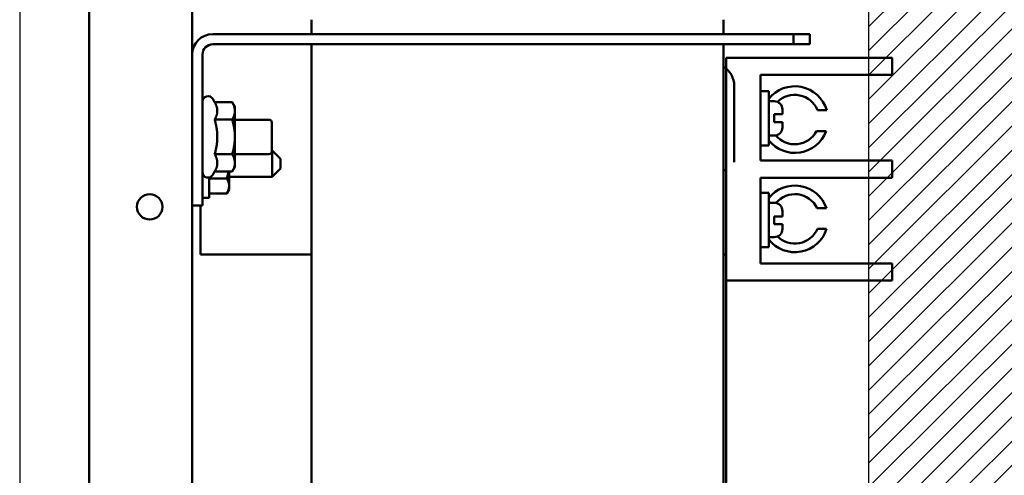
# Model space of a CAD drawing. Units: inches. Extents: x 2 to 108, y 1 to 84.
# Drawn here: x 49 to 56, y 42 to 46 of the extents above; entities that cross this region are included whole.
import ezdxf

# ---------------------------------------------------------------- set-up
doc = ezdxf.new("R2010")
doc.units = ezdxf.units.IN
doc.header["$LTSCALE"] = 5
doc.header["$MEASUREMENT"] = 0
for name, color, linetype, lineweight in [('Hatch (ANSI)', 7, 'Continuous', 18), ('Sketch Geometry (ANSI)', 7, 'Continuous', 25), ('Visible (ANSI)', 7, 'Continuous', 50)]:
    doc.layers.add(name, color=color, linetype=linetype, lineweight=lineweight)

msp = doc.modelspace()

# ---------------------------------------------------------------- hatches: boundary and pattern name
at = {"layer": 'Hatch (ANSI)'}
h = msp.add_hatch(dxfattribs=at)
h.set_pattern_fill('ANSI31', color=256, style=0)
h.paths.add_polyline_path([(59.8536, 53.3133), (59.8536, 40.3133), (55.3536, 40.3133), (55.3536, 53.3133)])

# ---------------------------------------------------------------- linework, layer by layer
at = {"layer": 'Sketch Geometry (ANSI)'}
for p, q in [((49.1665, 68.6963), (49.1665, 26.4291)), ((55.3536, 40.3133), (55.3536, 53.3133))]:
    msp.add_line(p, q, dxfattribs=at)
at = {"layer": 'Visible (ANSI)'}
for p, q in [((49.6736, 38.604), (49.6736, 55.172)), ((50.4236, 45.249), (50.4236, 55.172)), ((51.2936, 45.503), (51.2936, 45.398)), ((54.2936, 45.503), (54.2936, 45.398)), ((54.8034, 45.398), (50.5726, 45.398)), ((54.9234, 45.398), (54.8034, 45.398)), ((54.8034, 45.3233), (54.8034, 45.398)), ((54.9234, 45.398), (54.9234, 45.3233)), ((50.573, 45.3233), (54.8034, 45.3233)), ((51.2936, 45.3233), (51.2936, 39.523)), ((54.2936, 45.3233), (54.2936, 39.523)), ((54.8034, 45.3233), (54.9234, 45.3233)), ((50.4236, 45.249), (50.4236, 44.148)), ((50.4983, 45.2486), (50.4983, 44.148)), ((54.3136, 45.2251), (55.3986, 45.2251)), ((54.3136, 43.7905), (54.3136, 45.2251)), ((55.3986, 45.2251), (55.5236, 45.2251)), ((55.5236, 45.1001), (55.5236, 45.2251)), ((54.5636, 45.1001), (55.3986, 45.1001)), ((54.5636, 44.4751), (54.5636, 45.1001)), ((55.5236, 45.1001), (55.3986, 45.1001)), ((54.3726, 45.0188), (54.3726, 44.4651)), ((54.5636, 44.9809), (54.6236, 44.9809)), ((54.6236, 44.5843), (54.6236, 44.9809)), ((50.5869, 44.9009), (50.5729, 44.925)), ((54.6236, 44.9076), (54.6636, 44.9076)), ((50.5869, 44.9009), (50.7147, 44.9009)), ((50.7343, 44.867), (50.7147, 44.9009)), ((50.7343, 44.8377), (50.7343, 44.867)), ((50.7343, 44.648), (50.7343, 44.8377)), ((54.7236, 44.8476), (54.7236, 44.8142)), ((55.0463, 44.8443), (54.9796, 44.8443)), ((50.5869, 44.7745), (50.7147, 44.7745)), ((50.7343, 44.773), (50.9836, 44.773)), ((54.6636, 44.8142), (54.6636, 44.7566)), ((54.6636, 44.8142), (54.7236, 44.8142)), ((51.0036, 44.753), (51.0036, 44.543)), ((54.7236, 44.7566), (54.6636, 44.7566)), ((54.7236, 44.7566), (54.7236, 44.7176)), ((54.9722, 44.6892), (55.0411, 44.6892)), ((50.7343, 44.4584), (50.7343, 44.648)), ((54.6236, 44.6576), (54.6636, 44.6576)), ((51.0056, 44.548), (51.0036, 44.548)), ((51.0056, 44.358), (51.0056, 44.548)), ((51.0656, 44.488), (51.0056, 44.548)), ((54.5636, 44.5843), (54.6236, 44.5843)), ((50.5869, 44.5216), (50.7147, 44.5216)), ((50.7343, 44.523), (50.9836, 44.523)), ((51.0656, 44.488), (51.0656, 44.418)), ((55.3986, 44.4751), (54.5636, 44.4751)), ((55.3986, 44.4751), (55.5236, 44.4751)), ((55.5236, 44.3501), (55.5236, 44.4751)), ((50.7343, 44.429), (50.7147, 44.3951)), ((50.7343, 44.429), (50.7343, 44.4584)), ((51.0656, 44.418), (51.0056, 44.358)), ((54.2936, 44.4051), (54.3136, 44.4051)), ((50.5466, 44.3519), (50.5466, 44.203)), ((50.5466, 44.3448), (50.6756, 44.3448)), ((50.5869, 44.3951), (50.5729, 44.371)), ((50.5869, 44.3951), (50.7147, 44.3951)), ((50.6923, 44.2906), (50.6923, 44.3951)), ((51.0056, 44.358), (50.6923, 44.358)), ((54.5636, 44.3501), (55.3986, 44.3501)), ((54.5636, 43.7251), (54.5636, 44.3501)), ((55.5236, 44.3501), (55.3986, 44.3501)), ((50.6923, 44.2655), (50.6756, 44.2365)), ((50.6923, 44.2655), (50.6923, 44.2906)), ((50.5466, 44.203), (50.4983, 44.203)), ((50.5466, 44.2365), (50.6756, 44.2365)), ((54.5636, 44.241), (54.6236, 44.241)), ((54.6236, 43.8443), (54.6236, 44.241)), ((50.4236, 44.148), (50.4983, 44.148)), ((50.4236, 38.604), (50.4236, 44.148)), ((50.4836, 44.148), (50.4836, 43.7905)), ((54.6236, 44.1676), (54.6636, 44.1676)), ((55.0435, 44.1293), (54.9756, 44.1293)), ((54.6636, 44.0686), (54.7236, 44.0686)), ((54.6636, 44.0686), (54.6636, 44.0111)), ((54.7236, 44.1076), (54.7236, 44.0686)), ((54.7236, 44.0111), (54.6636, 44.0111)), ((54.7236, 44.0111), (54.7236, 43.9776)), ((54.9782, 43.9775), (55.0453, 43.9775)), ((54.6236, 43.9176), (54.6636, 43.9176)), ((54.5636, 43.8443), (54.6236, 43.8443)), ((51.2936, 43.7905), (50.4836, 43.7905)), ((54.3136, 43.7905), (54.2936, 43.7905)), ((54.3136, 42.1055), (54.3136, 43.7905)), ((55.3986, 43.7251), (54.5636, 43.7251)), ((55.3986, 43.7251), (55.5236, 43.7251)), ((55.5236, 43.6001), (55.5236, 43.7251)), ((54.3136, 43.6001), (55.3986, 43.6001)), ((55.5236, 43.6001), (55.3986, 43.6001))]:
    msp.add_line(p, q, dxfattribs=at)
msp.add_circle((50.1136, 44.138), 0.0925, dxfattribs=at)
for centre, radius, start, end in [((50.5726, 45.249), 0.149, 90, 180), ((50.573, 45.2486), 0.0747, 90, 180), ((54.2033, 45.0188), 0.1693, 0, 57.76638), ((54.8136, 44.7745), 0.2429, 16.69724, 141.44977), ((50.5383, 44.905), 0.04, 30, 180), ((54.6636, 44.8476), 0.06, 0, 90), ((54.8136, 44.7745), 0.1801, 22.80372, 134.59615), ((50.9836, 44.753), 0.02, 0, 90), ((54.8136, 44.7745), 0.2429, 218.55023, 339.43366), ((54.6636, 44.7176), 0.06, 270, 0), ((54.8136, 44.7745), 0.1801, 219.98402, 331.71367), ((50.9836, 44.543), 0.02, 270, 0), ((50.5383, 44.391), 0.04, 180, 330), ((54.8136, 44.0507), 0.2429, 18.87631, 141.44977), ((54.8136, 44.0507), 0.1801, 25.87592, 140.01598), ((54.6636, 44.1076), 0.06, 0, 90), ((54.8136, 44.0507), 0.2429, 218.55023, 342.47048), ((54.6636, 43.9776), 0.06, 270, 0), ((54.8136, 44.0507), 0.1801, 225.40385, 336.02721)]:
    msp.add_arc(centre, radius, start, end, dxfattribs=at)
for points, weights in [([(50.6064, 44.8377), (50.6064, 44.867), (50.5869, 44.9009)], [1, 1.04957960253, 1.02252477542]), ([(50.5869, 44.7745), (50.6064, 44.8083), (50.6064, 44.8377)], [1.02252477542, 1.04957960253, 1]), ([(50.7343, 44.8377), (50.7343, 44.867), (50.7147, 44.9009)], [1, 1.0379548493, 1]), ([(50.7147, 44.7745), (50.7343, 44.8083), (50.7343, 44.8377)], [1, 1.0379548493, 1]), ([(50.6064, 44.648), (50.6064, 44.7067), (50.5869, 44.7745)], [1, 1.04957960253, 1.02252477542]), ([(50.7343, 44.648), (50.7343, 44.7067), (50.7147, 44.7745)], [1, 1.0379548493, 1]), ([(50.5869, 44.5216), (50.6064, 44.5893), (50.6064, 44.648)], [1.02252477542, 1.04957960253, 1]), ([(50.7147, 44.5216), (50.7343, 44.5893), (50.7343, 44.648)], [1, 1.0379548493, 1]), ([(50.6064, 44.4584), (50.6064, 44.4877), (50.5869, 44.5216)], [1, 1.04957960253, 1.02252477542]), ([(50.7343, 44.4584), (50.7343, 44.4877), (50.7147, 44.5216)], [1, 1.0379548493, 1]), ([(50.5869, 44.3951), (50.6064, 44.429), (50.6064, 44.4584)], [1.02252477542, 1.04957960253, 1]), ([(50.7147, 44.3951), (50.7343, 44.429), (50.7343, 44.4584)], [1, 1.0379548493, 1]), ([(50.6756, 44.3448), (50.6832, 44.3712), (50.6873, 44.3951)], [1.72184763989, 1.78006345125, 1.81283292058]), ([(50.6923, 44.2906), (50.6923, 44.3158), (50.6756, 44.3448)], [1.85503301834, 1.85503301834, 1.72184763989]), ([(50.6756, 44.2365), (50.6923, 44.2655), (50.6923, 44.2906)], [1.72184763989, 1.85503301834, 1.85503301834])]:
    msp.add_rational_spline(points, weights, degree=2, dxfattribs=at)

doc.saveas('drawing.dxf')
